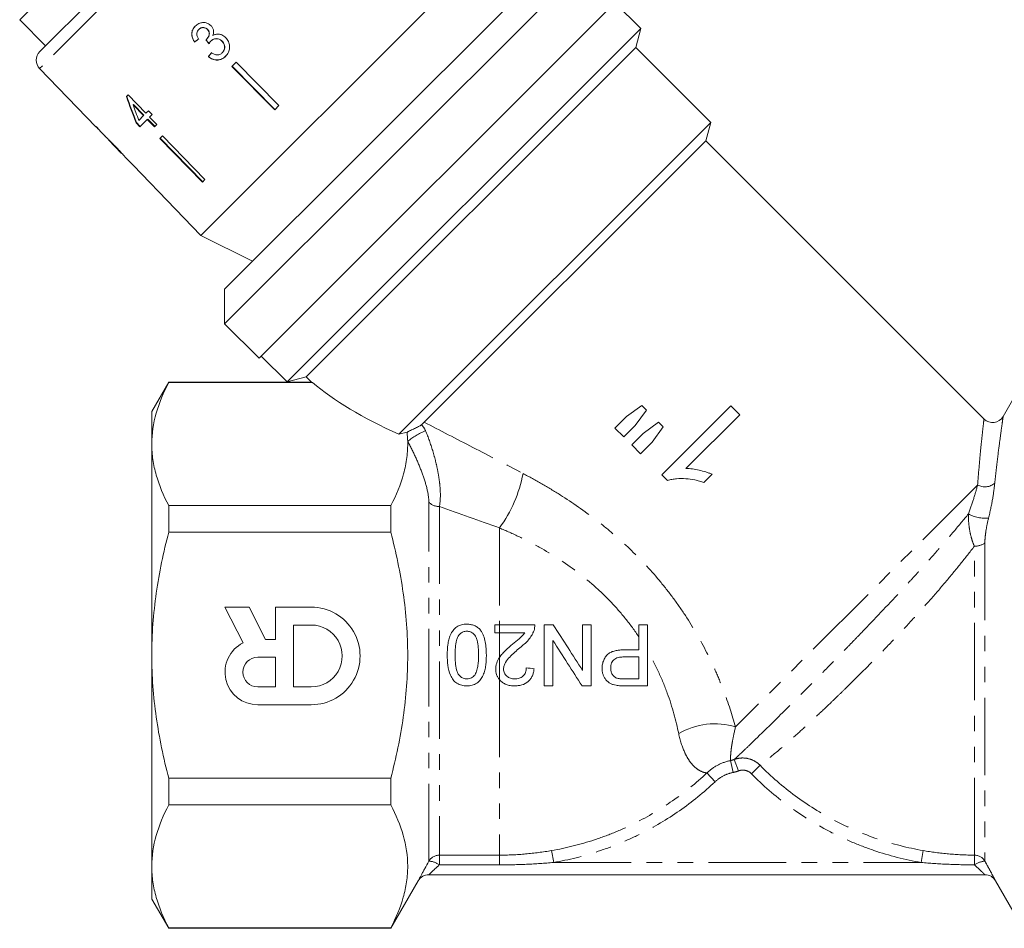
# Model space of a CAD drawing. Units: millimetres. Extents: x -48 to 648, y 0 to 347.
# Drawn here: x 498 to 578, y 192 to 267 of the extents above; entities that cross this region are included whole.
import ezdxf

# ---------------------------------------------------------------- set-up
doc = ezdxf.new("R2010")
doc.units = ezdxf.units.MM
doc.linetypes.add('PHANTOM', pattern=[12.7, 6.35, -1.27, 1.27, -1.27, 1.27, -1.27])

msp = doc.modelspace()

# ---------------------------------------------------------------- linework, layer by layer
at = {"color": 8, "linetype": 'PHANTOM', "lineweight": 0}
for p, q in [((522.732, 286.483), (499.16, 262.911)), ((576.044, 228.754), (556.205, 208.915)), ((531.062, 197.9), (531.062, 227.359)), ((531.928, 226.99), (531.928, 198.396)), ((536.851, 225.233), (536.851, 217.278)), ((575.779, 198.396), (575.779, 223.739)), ((576.642, 224.01), (576.642, 197.9)), ((536.851, 217.278), (536.851, 216.637)), ((536.851, 216.637), (536.851, 214.607)), ((536.851, 214.607), (536.851, 212.792)), ((536.851, 212.792), (536.851, 198.396)), ((556.001, 205.18), (555.802, 206.158)), ((556.444, 205.306), (556.098, 206.243)), ((554.525, 204.415), (553.846, 205.135)), ((557.506, 205.072), (558.211, 205.766)), ((541.295, 197.792), (541.124, 198.771)), ((571.406, 197.792), (571.577, 198.771)), ((531.928, 198.396), (536.851, 198.396)), ((531.928, 198.396), (531.928, 197.598)), ((536.851, 198.396), (536.851, 197.598)), ((541.295, 197.792), (571.406, 197.792)), ((536.851, 197.598), (531.928, 197.598))]:
    msp.add_line(p, q, dxfattribs=at)
at = {"color": 7, "linetype": 'Continuous', "lineweight": 15}
for p, q in [((499.172, 264.312), (521.331, 286.471)), ((536.413, 273.269), (512.373, 249.229)), ((543.662, 271.326), (514.317, 241.981)), ((514.317, 244.809), (540.834, 271.326)), ((499.857, 269.24), (497.524, 266.906)), ((546.472, 268.479), (517.146, 239.152)), ((548.435, 266.199), (546.314, 268.32)), ((497.524, 266.906), (499.645, 264.785)), ((512.201, 266.117), (512.212, 266.128)), ((512.906, 266.122), (512.917, 266.133)), ((548.435, 266.199), (519.444, 237.208)), ((548.017, 264.638), (548.435, 266.199)), ((511.861, 265.086), (511.871, 265.097)), ((512.841, 265.306), (512.851, 265.317)), ((513.204, 265.178), (513.215, 265.189)), ((514.098, 265.16), (514.109, 265.171)), ((514.121, 264.207), (514.132, 264.218)), ((548.017, 264.638), (521.005, 237.626)), ((554.163, 258.492), (548.017, 264.638)), ((512.987, 263.889), (512.998, 263.9)), ((515.259, 263.429), (514.923, 263.092)), ((515.259, 263.429), (518.776, 259.874)), ((499.16, 262.911), (503.776, 258.131)), ((514.923, 263.092), (518.439, 259.538)), ((518.45, 259.548), (514.933, 263.103)), ((506.405, 260.76), (506.27, 260.625)), ((507.871, 259.252), (506.405, 260.76)), ((506.822, 259.943), (506.85, 259.971)), ((506.822, 259.943), (507.68, 259.06)), ((507.708, 259.089), (506.85, 259.971)), ((507.68, 259.06), (507.708, 259.089)), ((508.069, 259.449), (507.871, 259.252)), ((508.374, 259.135), (508.069, 259.449)), ((508.176, 258.937), (508.374, 259.135)), ((518.776, 259.874), (518.439, 259.538)), ((507.078, 258.458), (507.106, 258.487)), ((507.078, 258.458), (507.383, 258.144)), ((507.412, 258.173), (507.106, 258.487)), ((507.68, 259.06), (507.288, 258.668)), ((507.383, 258.144), (507.985, 258.746)), ((507.985, 258.746), (508.014, 258.775)), ((507.985, 258.746), (508.565, 258.149)), ((508.594, 258.178), (508.014, 258.775)), ((508.757, 258.34), (508.176, 258.937)), ((508.565, 258.149), (508.757, 258.34)), ((554.163, 258.492), (528.596, 232.925)), ((553.759, 256.986), (554.163, 258.492)), ((503.796, 258.151), (503.776, 258.131)), ((504.1, 257.835), (503.796, 258.151)), ((504.08, 257.815), (504.1, 257.835)), ((504.08, 257.815), (504.547, 257.333)), ((504.537, 257.343), (504.547, 257.333)), ((504.813, 257.057), (505.878, 255.954)), ((509.22, 257.39), (509.012, 257.181)), ((509.012, 257.181), (512.497, 253.596)), ((512.526, 253.624), (509.04, 257.21)), ((509.22, 257.39), (512.706, 253.805)), ((553.759, 256.986), (530.678, 233.904)), ((576.578, 234.167), (553.759, 256.986)), ((506.15, 255.673), (506.815, 254.984)), ((506.817, 254.986), (506.815, 254.984)), ((506.815, 254.985), (510.289, 251.388)), ((506.817, 254.986), (510.29, 251.389)), ((512.706, 253.805), (512.497, 253.596)), ((510.29, 251.389), (510.289, 251.387)), ((510.289, 251.387), (512.373, 249.229)), ((512.373, 249.229), (516.615, 247.107)), ((514.317, 244.809), (514.317, 241.981)), ((514.317, 241.981), (517.146, 239.152)), ((517.323, 239.329), (519.444, 237.208)), ((519.444, 237.208), (521.005, 237.626)), ((521.005, 237.626), (521.453, 237.178)), ((509.736, 237.192), (508.351, 234.792)), ((515.17, 237.192), (509.736, 237.192)), ((509.736, 237.192), (509.736, 237.157)), ((509.736, 237.157), (521.534, 237.157)), ((515.17, 237.177), (515.186, 237.192)), ((521.459, 237.192), (515.186, 237.192)), ((579.76, 237.192), (578.13, 234.37)), ((548.52, 235.29), (547.259, 234.368)), ((547.984, 233.643), (548.902, 234.908)), ((548.902, 234.908), (548.52, 235.29)), ((555.82, 235.242), (550.163, 229.585)), ((556.545, 234.517), (555.82, 235.242)), ((508.351, 234.792), (508.351, 232.113)), ((547.259, 234.368), (546.319, 233.429)), ((552.137, 230.109), (556.545, 234.517)), ((546.319, 233.429), (547.045, 232.704)), ((547.045, 232.704), (547.984, 233.643)), ((549.887, 233.923), (548.637, 232.99)), ((549.362, 232.265), (550.276, 233.533)), ((550.276, 233.533), (549.887, 233.923)), ((529.276, 233.078), (528.596, 232.925)), ((548.637, 232.99), (547.697, 232.051)), ((508.351, 232.113), (508.351, 214.792)), ((547.697, 232.051), (548.422, 231.326)), ((548.422, 231.326), (549.362, 232.265)), ((550.163, 229.585), (550.63, 229.118)), ((553.608, 228.969), (554.276, 229.637)), ((509.736, 227.069), (509.736, 224.88)), ((527.944, 227.069), (509.736, 227.069)), ((527.944, 227.069), (527.944, 224.88)), ((509.736, 224.88), (527.944, 224.88)), ((516.333, 218.73), (514.35, 218.729)), ((514.35, 218.729), (515.838, 215.813)), ((517.677, 216.095), (516.333, 218.73)), ((521.425, 218.733), (518.496, 218.731)), ((518.496, 218.731), (518.498, 216.096)), ((521.425, 217.268), (519.961, 217.268)), ((519.961, 217.268), (519.963, 212.196)), ((536.481, 216.637), (536.481, 217.278)), ((536.481, 217.278), (536.851, 217.278)), ((536.851, 216.637), (536.481, 216.637)), ((518.498, 216.096), (517.677, 216.095)), ((508.351, 214.792), (508.351, 197.472)), ((518.498, 214.632), (517.034, 214.631)), ((518.499, 212.195), (518.498, 214.632)), ((517.035, 212.195), (518.499, 212.195)), ((519.963, 212.196), (521.428, 212.197)), ((517.036, 210.731), (521.428, 210.733)), ((527.944, 204.705), (509.736, 204.705)), ((509.736, 204.705), (509.736, 202.516)), ((527.944, 204.705), (527.944, 202.516)), ((509.736, 202.516), (527.944, 202.516)), ((508.351, 197.472), (508.351, 194.792)), ((527.944, 192.392), (530.196, 196.292)), ((531.062, 196.792), (576.642, 196.792)), ((577.508, 196.292), (579.76, 192.392)), ((508.351, 194.792), (509.736, 192.392)), ((527.944, 192.428), (509.736, 192.428)), ((509.736, 192.428), (509.736, 192.392)), ((509.736, 192.392), (527.944, 192.392)), ((527.944, 192.428), (527.944, 192.392))]:
    msp.add_line(p, q, dxfattribs=at)
for centre, radius, start, end in [((499.879, 263.605), 1, 135, 224), ((577.273, 234.886), 1, 225.83964, 329.04348), ((521.426, 214.733), 4, 270.025, 90.025), ((521.426, 214.733), 2.536, 270.025, 90.025), ((517.035, 213.413), 2.682, 116.50753, 270.025), ((517.035, 213.413), 1.218, 90.025, 270.025), ((531.062, 195.792), 1, 90, 150), ((576.642, 195.792), 1, 30, 90)]:
    msp.add_arc(centre, radius, start, end, dxfattribs=at)
at = {"color": 8, "linetype": 'PHANTOM', "lineweight": 0}
for centre, radius, start, end in [((532.516, 228.603), 4.907, 110.55802, 130.52945), ((527.751, 231.825), 11.237, 324.07993, 349.08682), ((576.633, 229.851), 1.246, 241.74176, 310.91663), ((531.885, 228.089), 1.1, 221.5452, 272.22941), ((576.664, 228.822), 2.795, 240.59723, 275.66707), ((575.843, 225.043), 1.306, 267.17125, 307.7008), ((554.497, 203.271), 5.896, 73.16157, 120.07763), ((531.927, 197.395), 1.001, 89.93215, 149.75463), ((530.989, 196.298), 1.604, 54.15923, 87.39194), ((995.34, 196.492), 419.565, 179.73988, 179.84898), ((576.715, 196.297), 1.604, 92.61562, 125.83969), ((575.777, 197.395), 1.001, 30.245, 89.90453)]:
    msp.add_arc(centre, radius, start, end, dxfattribs=at)
at = {"color": 7, "linetype": 'Continuous', "lineweight": 15}
for centre, major_axis, ratio, start_param, end_param in [((516.306, 269.376), (13.011, 10.747), 0.030309, 4.338768, 4.365236), ((516.306, 269.376), (12.973, 10.715), 0.030309, 4.338577, 4.365124), ((529.531, 252.59), (-94.386, 117.532), 0.034227, 1.435294, 1.437987), ((529.488, 252.644), (-94.105, 117.182), 0.034227, 1.435335, 1.438036), ((517.274, 268.33), (10.763, 13.031), 0.030309, 1.917041, 1.943469), ((517.274, 268.33), (10.731, 12.992), 0.030309, 1.917161, 1.943668), ((516.275, 269.051), (-5.166, 24.267), 0.480124, 1.821612, 1.918123), ((516.274, 269.052), (-5.151, 24.195), 0.480124, 1.821526, 1.918326), ((516.771, 268.554), (-5.169, 24.284), 0.48013, 1.829476, 1.885914), ((518.343, 267.293), (-59.535, 59.618), 0.199236, 1.525562, 1.530766), ((547.757, 237.886), (29.131, -4.727), 0.341999, 3.650851, 4.051349)]:
    msp.add_ellipse(centre, major_axis=major_axis, ratio=ratio, start_param=start_param, end_param=end_param, dxfattribs=at)
for points, knots in [([(511.91, 266.392), (511.832, 266.299), (511.69, 266.131), (511.612, 265.813), (511.641, 265.506), (511.743, 265.263), (511.831, 265.131), (511.861, 265.086)], [0, 0, 0, 0, 0.257358, 0.467324, 0.677208, 0.890771, 1, 1, 1, 1]), ([(511.871, 265.097), (511.789, 265.235), (511.653, 265.464), (511.623, 265.829), (511.7, 266.121), (511.825, 266.303), (511.907, 266.388), (511.921, 266.403)], [0, 0, 0, 0, 0.323306, 0.534816, 0.746576, 0.955655, 1, 1, 1, 1]), ([(513.198, 266.435), (513.118, 266.5), (512.957, 266.631), (512.656, 266.706), (512.341, 266.669), (512.087, 266.553), (511.956, 266.433), (511.91, 266.392)], [0, 0, 0, 0, 0.2100023, 0.4208593, 0.6193454, 0.8691853, 1, 1, 1, 1]), ([(513.359, 265.625), (513.389, 265.737), (513.438, 265.926), (513.371, 266.202), (513.274, 266.353), (513.209, 266.423), (513.198, 266.435)], [0, 0, 0, 0, 0.400197, 0.672543, 0.945158, 1, 1, 1, 1]), ([(512.186, 265.349), (512.14, 265.421), (512.062, 265.542), (512.026, 265.741), (512.055, 265.911), (512.125, 266.035), (512.181, 266.096), (512.201, 266.117)], [0, 0, 0, 0, 0.2913736, 0.4933901, 0.6957599, 0.8960914, 1, 1, 1, 1]), ([(512.201, 266.117), (512.261, 266.167), (512.361, 266.25), (512.547, 266.282), (512.708, 266.26), (512.83, 266.194), (512.888, 266.139), (512.906, 266.122)], [0, 0, 0, 0, 0.297832, 0.499949, 0.701271, 0.907846, 1, 1, 1, 1]), ([(512.917, 266.133), (512.872, 266.171), (512.782, 266.249), (512.616, 266.291), (512.451, 266.28), (512.314, 266.22), (512.242, 266.156), (512.212, 266.128)], [0, 0, 0, 0, 0.2170316, 0.4362259, 0.623234, 0.8396203, 1, 1, 1, 1]), ([(512.906, 266.122), (512.949, 266.071), (513.025, 265.983), (513.068, 265.821), (513.049, 265.642), (512.976, 265.46), (512.881, 265.352), (512.841, 265.306)], [0, 0, 0, 0, 0.211275, 0.36645, 0.52133, 0.79309, 1, 1, 1, 1]), ([(512.851, 265.317), (512.912, 265.392), (513.014, 265.516), (513.073, 265.719), (513.072, 265.878), (513.018, 266.017), (512.952, 266.092), (512.917, 266.133)], [0, 0, 0, 0, 0.320872, 0.533846, 0.682139, 0.830537, 1, 1, 1, 1]), ([(514.404, 265.462), (514.31, 265.543), (514.146, 265.684), (513.847, 265.76), (513.582, 265.74), (513.431, 265.662), (513.359, 265.625)], [0, 0, 0, 0, 0.315909, 0.549827, 0.784336, 1, 1, 1, 1]), ([(512.841, 265.306), (512.837, 265.303), (512.829, 265.296), (512.814, 265.282), (512.802, 265.273), (512.794, 265.267)], [0, 0, 0, 0, 0.250069, 0.500158, 1, 1, 1, 1]), ([(513.045, 264.952), (513.056, 264.972), (513.079, 265.012), (513.129, 265.091), (513.174, 265.143), (513.204, 265.178)], [0, 0, 0, 0, 0.250552, 0.501208, 1, 1, 1, 1]), ([(513.204, 265.178), (513.265, 265.229), (513.376, 265.322), (513.586, 265.373), (513.788, 265.357), (513.967, 265.28), (514.058, 265.196), (514.098, 265.16)], [0, 0, 0, 0, 0.241755, 0.439742, 0.637507, 0.842715, 1, 1, 1, 1]), ([(514.109, 265.171), (514.034, 265.233), (513.896, 265.347), (513.646, 265.388), (513.436, 265.349), (513.299, 265.268), (513.234, 265.207), (513.215, 265.189)], [0, 0, 0, 0, 0.279867, 0.519285, 0.725319, 0.920347, 1, 1, 1, 1]), ([(514.098, 265.16), (514.154, 265.094), (514.266, 264.961), (514.329, 264.715), (514.307, 264.487), (514.225, 264.32), (514.151, 264.239), (514.121, 264.207)], [0, 0, 0, 0, 0.236579, 0.475717, 0.68291, 0.871998, 1, 1, 1, 1]), ([(514.132, 264.218), (514.185, 264.28), (514.282, 264.393), (514.337, 264.61), (514.321, 264.822), (514.242, 265.019), (514.151, 265.123), (514.109, 265.171)], [0, 0, 0, 0, 0.23469, 0.426649, 0.618626, 0.824351, 1, 1, 1, 1]), ([(514.391, 263.912), (514.481, 264.019), (514.646, 264.214), (514.739, 264.588), (514.715, 264.957), (514.586, 265.26), (514.451, 265.409), (514.404, 265.462)], [0, 0, 0, 0, 0.24705, 0.452467, 0.65748, 0.879515, 1, 1, 1, 1]), ([(514.402, 263.923), (514.303, 263.84), (514.122, 263.686), (513.778, 263.606), (513.445, 263.638), (513.181, 263.756), (513.044, 263.864), (512.998, 263.9)], [0, 0, 0, 0, 0.2519512, 0.4630339, 0.6738787, 0.8899831, 1, 1, 1, 1]), ([(514.121, 264.207), (514.06, 264.155), (513.957, 264.067), (513.77, 264.019), (513.567, 264.041), (513.394, 264.121), (513.283, 264.193), (513.249, 264.215)], [0, 0, 0, 0, 0.252514, 0.425187, 0.597849, 0.878239, 1, 1, 1, 1]), ([(512.987, 263.889), (513.096, 263.81), (513.317, 263.652), (513.701, 263.588), (514.045, 263.655), (514.263, 263.79), (514.365, 263.887), (514.391, 263.912)], [0, 0, 0, 0, 0.250826, 0.504176, 0.722315, 0.928679, 1, 1, 1, 1]), ([(505.333, 256.574), (505.275, 256.635), (505.156, 256.757), (504.958, 256.954), (504.761, 257.143), (504.6, 257.291), (504.543, 257.341), (504.538, 257.343), (504.537, 257.343)], [0, 0, 0, 0, 0.150929, 0.307045, 0.518845, 0.730661, 0.933277, 1, 1, 1, 1]), ([(504.811, 257.059), (504.813, 257.058), (504.816, 257.055), (504.851, 257.022), (504.924, 256.953), (505.036, 256.843), (505.176, 256.702), (505.279, 256.596), (505.334, 256.539)], [0, 0, 0, 0, 0.142501, 0.289656, 0.45248, 0.615186, 0.79096, 1, 1, 1, 1]), ([(505.879, 255.987), (505.839, 256.031), (505.725, 256.159), (505.535, 256.364), (505.387, 256.518), (505.333, 256.574)], [0, 0, 0, 0, 0.251585, 0.727915, 1, 1, 1, 1]), ([(505.334, 256.539), (505.416, 256.453), (505.552, 256.312), (505.719, 256.132), (505.824, 256.016), (505.871, 255.962), (505.875, 255.958), (505.876, 255.956)], [0, 0, 0, 0, 0.2975102, 0.49283, 0.6892449, 0.8660059, 1, 1, 1, 1]), ([(506.15, 255.672), (506.144, 255.681), (506.131, 255.696), (506.022, 255.825), (505.922, 255.938), (505.879, 255.987)], [0, 0, 0, 0, 0.400671, 0.739618, 1, 1, 1, 1]), ([(509.736, 237.157), (509.305, 236.327), (508.956, 235.493), (508.478, 233.813), (508.351, 232.966), (508.351, 232.113)], [0, 0, 0, 0, 0.5, 0.5, 1, 1, 1, 1]), ([(521.534, 237.157), (521.484, 237.175), (521.421, 237.199), (521.453, 237.187), (521.459, 237.185)], [0, 0, 0, 0, 0.7861033, 1, 1, 1, 1]), ([(529.276, 233.078), (529.29, 233.089), (529.31, 233.102), (529.353, 233.127), (529.376, 233.14), (529.449, 233.178), (529.501, 233.204), (529.661, 233.281), (529.772, 233.332), (529.992, 233.436), (530.101, 233.488), (530.3, 233.595), (530.388, 233.65), (530.453, 233.702)], [0, 0, 0, 0, 0.0625, 0.0625, 0.125, 0.125, 0.25, 0.25, 0.5, 0.5, 0.75, 0.75, 1, 1, 1, 1]), ([(508.351, 232.113), (508.351, 231.689), (508.382, 231.262), (508.506, 230.412), (508.599, 229.989), (508.958, 228.727), (509.307, 227.895), (509.736, 227.069)], [0, 0, 0, 0, 0.25, 0.25, 0.5, 0.5, 1, 1, 1, 1]), ([(529.327, 232.334), (529.338, 231.892), (529.316, 231.448), (529.202, 230.559), (529.112, 230.117), (528.752, 228.799), (528.392, 227.931), (527.944, 227.069)], [0, 0, 0, 0, 0.25, 0.25, 0.5, 0.5, 1, 1, 1, 1]), ([(554.276, 229.637), (554.192, 229.673), (554.107, 229.708), (553.934, 229.772), (553.847, 229.8), (553.582, 229.88), (553.404, 229.927), (553.046, 230.011), (552.866, 230.045), (552.594, 230.082), (552.503, 230.092), (552.321, 230.105), (552.229, 230.107), (552.137, 230.109)], [0, 0, 0, 0, 0.125, 0.125, 0.25, 0.25, 0.5, 0.5, 0.75, 0.75, 0.875, 0.875, 1, 1, 1, 1]), ([(550.63, 229.118), (550.75, 229.156), (550.87, 229.192), (551.114, 229.241), (551.238, 229.256), (551.61, 229.291), (551.863, 229.29), (552.37, 229.258), (552.622, 229.223), (552.996, 229.146), (553.12, 229.116), (553.365, 229.046), (553.486, 229.008), (553.608, 228.969)], [0, 0, 0, 0, 0.125, 0.125, 0.25, 0.25, 0.5, 0.5, 0.75, 0.75, 0.875, 0.875, 1, 1, 1, 1]), ([(508.351, 214.792), (508.351, 215.641), (508.382, 216.491), (508.506, 218.195), (508.6, 219.051), (508.962, 221.585), (509.311, 223.243), (509.736, 224.88)], [0, 0, 0, 0, 0.25, 0.25, 0.5, 0.5, 1, 1, 1, 1]), ([(527.944, 204.705), (528.159, 205.53), (528.355, 206.365), (528.698, 208.04), (528.845, 208.879), (529.203, 211.402), (529.33, 213.092), (529.33, 215.639), (529.299, 216.491), (529.174, 218.198), (529.08, 219.053), (528.719, 221.585), (528.37, 223.243), (527.944, 224.88)], [0, 0, 0, 0, 0.125, 0.125, 0.25, 0.25, 0.5, 0.5, 0.625, 0.625, 0.75, 0.75, 1, 1, 1, 1]), ([(532.571, 214.811), (532.574, 215.093), (532.582, 215.375), (532.641, 215.79), (532.665, 215.928), (532.734, 216.201), (532.779, 216.337), (532.892, 216.597), (532.963, 216.719), (533.137, 216.946), (533.24, 217.043), (533.479, 217.202), (533.61, 217.257), (533.818, 217.309), (533.888, 217.322), (534.03, 217.338), (534.101, 217.34), (534.173, 217.341)], [0, 0, 0, 0, 0.25, 0.25, 0.375, 0.375, 0.5, 0.5, 0.625, 0.625, 0.75, 0.75, 0.875, 0.875, 0.9375, 0.9375, 1, 1, 1, 1]), ([(534.173, 217.341), (534.278, 217.338), (534.384, 217.334), (534.592, 217.297), (534.692, 217.269), (534.885, 217.19), (534.978, 217.136), (535.104, 217.043), (535.144, 217.011), (535.22, 216.938), (535.255, 216.899), (535.29, 216.86)], [0, 0, 0, 0, 0.25, 0.25, 0.5, 0.5, 0.75, 0.75, 0.875, 0.875, 1, 1, 1, 1]), ([(539.75, 217.279), (539.75, 217.204), (539.747, 217.128), (539.725, 216.979), (539.706, 216.906), (539.683, 216.834)], [0, 0, 0, 0, 0.5, 0.5, 1, 1, 1, 1]), ([(534.173, 216.764), (534.122, 216.762), (534.071, 216.76), (533.972, 216.742), (533.924, 216.727), (533.782, 216.668), (533.697, 216.611), (533.548, 216.472), (533.483, 216.392), (533.386, 216.213), (533.354, 216.117), (533.274, 215.822), (533.25, 215.621), (533.217, 215.216), (533.213, 215.012), (533.212, 214.809)], [0, 0, 0, 0, 0.0625, 0.0625, 0.125, 0.125, 0.25, 0.25, 0.375, 0.375, 0.5, 0.5, 0.75, 0.75, 1, 1, 1, 1]), ([(535.135, 214.81), (535.134, 215.013), (535.13, 215.216), (535.097, 215.621), (535.073, 215.823), (534.993, 216.117), (534.962, 216.213), (534.864, 216.392), (534.799, 216.471), (534.652, 216.609), (534.566, 216.669), (534.425, 216.727), (534.375, 216.742), (534.275, 216.76), (534.224, 216.763), (534.173, 216.764)], [0, 0, 0, 0, 0.25, 0.25, 0.5, 0.5, 0.625, 0.625, 0.75, 0.75, 0.875, 0.875, 0.9375, 0.9375, 1, 1, 1, 1]), ([(535.29, 216.86), (535.341, 216.786), (535.391, 216.712), (535.474, 216.557), (535.509, 216.476), (535.605, 216.23), (535.651, 216.056), (535.719, 215.705), (535.742, 215.528), (535.77, 215.17), (535.774, 214.991), (535.776, 214.812)], [0, 0, 0, 0, 0.125, 0.125, 0.25, 0.25, 0.5, 0.5, 0.75, 0.75, 1, 1, 1, 1]), ([(537.932, 215.71), (538.109, 215.854), (538.285, 215.999), (538.544, 216.222), (538.63, 216.296), (538.79, 216.457), (538.859, 216.547), (538.927, 216.638)], [0, 0, 0, 0, 0.5, 0.5, 0.75, 0.75, 1, 1, 1, 1]), ([(539.683, 216.834), (539.656, 216.761), (539.63, 216.688), (539.565, 216.549), (539.528, 216.482), (539.411, 216.285), (539.32, 216.16), (539.013, 215.807), (538.775, 215.603), (538.53, 215.409)], [0, 0, 0, 0, 0.125, 0.125, 0.25, 0.25, 0.5, 0.5, 1, 1, 1, 1]), ([(536.851, 214.607), (536.923, 214.715), (537.001, 214.817), (537.171, 215.012), (537.262, 215.103), (537.54, 215.374), (537.736, 215.542), (537.932, 215.71)], [0, 0, 0, 0, 0.25, 0.25, 0.5, 0.5, 1, 1, 1, 1]), ([(509.736, 204.705), (509.522, 205.53), (509.326, 206.363), (508.982, 208.04), (508.835, 208.88), (508.477, 211.405), (508.351, 213.095), (508.351, 214.792)], [0, 0, 0, 0, 0.25, 0.25, 0.5, 0.5, 1, 1, 1, 1]), ([(534.174, 212.277), (534.103, 212.279), (534.032, 212.281), (533.892, 212.297), (533.823, 212.31), (533.618, 212.364), (533.484, 212.42), (533.244, 212.57), (533.137, 212.667), (532.967, 212.893), (532.901, 213.021), (532.734, 213.41), (532.658, 213.687), (532.582, 214.245), (532.573, 214.528), (532.571, 214.811)], [0, 0, 0, 0, 0.0625, 0.0625, 0.125, 0.125, 0.25, 0.25, 0.375, 0.375, 0.5, 0.5, 0.75, 0.75, 1, 1, 1, 1]), ([(533.212, 214.809), (533.213, 214.605), (533.218, 214.401), (533.251, 213.995), (533.276, 213.793), (533.356, 213.498), (533.39, 213.402), (533.487, 213.224), (533.552, 213.143), (533.7, 213.003), (533.786, 212.946), (533.929, 212.889), (533.979, 212.876), (534.079, 212.858), (534.13, 212.856), (534.181, 212.854)], [0, 0, 0, 0, 0.25, 0.25, 0.5, 0.5, 0.625, 0.625, 0.75, 0.75, 0.875, 0.875, 0.9375, 0.9375, 1, 1, 1, 1]), ([(535.776, 214.812), (535.775, 214.671), (535.773, 214.529), (535.757, 214.249), (535.744, 214.11), (535.707, 213.833), (535.682, 213.696), (535.615, 213.424), (535.572, 213.289), (535.456, 213.027), (535.386, 212.904), (535.213, 212.677), (535.109, 212.578), (534.93, 212.46), (534.867, 212.425), (534.737, 212.368), (534.669, 212.346), (534.531, 212.31), (534.46, 212.297), (534.318, 212.28), (534.246, 212.278), (534.174, 212.277)], [0, 0, 0, 0, 0.125, 0.125, 0.25, 0.25, 0.375, 0.375, 0.5, 0.5, 0.625, 0.625, 0.75, 0.75, 0.8125, 0.8125, 0.875, 0.875, 0.9375, 0.9375, 1, 1, 1, 1]), ([(534.846, 213.197), (534.882, 213.257), (534.916, 213.317), (534.968, 213.444), (534.989, 213.509), (535.045, 213.707), (535.07, 213.844), (535.106, 214.118), (535.118, 214.256), (535.132, 214.533), (535.134, 214.671), (535.135, 214.81)], [0, 0, 0, 0, 0.125, 0.125, 0.25, 0.25, 0.5, 0.5, 0.75, 0.75, 1, 1, 1, 1]), ([(538.53, 215.409), (538.242, 215.166), (537.957, 214.918), (537.566, 214.508), (537.442, 214.367), (537.3, 214.122), (537.26, 214.035), (537.217, 213.9), (537.206, 213.854), (537.19, 213.76), (537.188, 213.712), (537.187, 213.664)], [0, 0, 0, 0, 0.5, 0.5, 0.75, 0.75, 0.875, 0.875, 0.9375, 0.9375, 1, 1, 1, 1]), ([(545.264, 213.718), (545.265, 213.776), (545.266, 213.834), (545.276, 213.95), (545.284, 214.007), (545.316, 214.177), (545.352, 214.29), (545.443, 214.502), (545.502, 214.599), (545.638, 214.783), (545.716, 214.866), (545.896, 214.997), (545.996, 215.047), (546.199, 215.124), (546.305, 215.153), (546.517, 215.195), (546.624, 215.209), (546.837, 215.226), (546.944, 215.228), (547.051, 215.23)], [0, 0, 0, 0, 0.0625, 0.0625, 0.125, 0.125, 0.25, 0.25, 0.375, 0.375, 0.5, 0.5, 0.625, 0.625, 0.75, 0.75, 0.875, 0.875, 1, 1, 1, 1]), ([(536.546, 213.658), (536.548, 213.743), (536.552, 213.827), (536.579, 213.992), (536.6, 214.073), (536.678, 214.314), (536.756, 214.466), (536.851, 214.607)], [0, 0, 0, 0, 0.25, 0.25, 0.5, 0.5, 1, 1, 1, 1]), ([(547.07, 214.653), (546.939, 214.651), (546.808, 214.645), (546.547, 214.596), (546.416, 214.556), (546.189, 214.403), (546.099, 214.289), (546.018, 214.092), (545.998, 214.022), (545.975, 213.882), (545.97, 213.81), (545.969, 213.738)], [0, 0, 0, 0, 0.25, 0.25, 0.5, 0.5, 0.75, 0.75, 0.875, 0.875, 1, 1, 1, 1]), ([(534.181, 212.854), (534.246, 212.856), (534.311, 212.86), (534.437, 212.89), (534.5, 212.912), (534.613, 212.973), (534.666, 213.01), (534.764, 213.096), (534.805, 213.146), (534.846, 213.197)], [0, 0, 0, 0, 0.25, 0.25, 0.5, 0.5, 0.75, 0.75, 1, 1, 1, 1]), ([(536.851, 212.792), (536.8, 212.852), (536.756, 212.916), (536.678, 213.051), (536.645, 213.122), (536.594, 213.271), (536.576, 213.347), (536.551, 213.5), (536.547, 213.579), (536.546, 213.658)], [0, 0, 0, 0, 0.25, 0.25, 0.5, 0.5, 0.75, 0.75, 1, 1, 1, 1]), ([(537.187, 213.664), (537.188, 213.607), (537.193, 213.551), (537.215, 213.441), (537.233, 213.386), (537.305, 213.232), (537.378, 213.142), (537.506, 213.03), (537.554, 212.999), (537.654, 212.943), (537.706, 212.92), (537.814, 212.887), (537.871, 212.875), (537.984, 212.859), (538.041, 212.857), (538.098, 212.855)], [0, 0, 0, 0, 0.125, 0.125, 0.25, 0.25, 0.5, 0.5, 0.625, 0.625, 0.75, 0.75, 0.875, 0.875, 1, 1, 1, 1]), ([(539.687, 213.689), (539.675, 213.59), (539.663, 213.492), (539.618, 213.3), (539.588, 213.206), (539.509, 213.023), (539.46, 212.935), (539.345, 212.774), (539.275, 212.7), (539.049, 212.505), (538.866, 212.412), (538.581, 212.329), (538.483, 212.309), (538.285, 212.284), (538.185, 212.281), (538.085, 212.278)], [0, 0, 0, 0, 0.125, 0.125, 0.25, 0.25, 0.375, 0.375, 0.5, 0.5, 0.75, 0.75, 0.875, 0.875, 1, 1, 1, 1]), ([(538.098, 212.855), (538.221, 212.858), (538.342, 212.869), (538.574, 212.943), (538.685, 213.003), (538.823, 213.128), (538.864, 213.174), (538.933, 213.275), (538.961, 213.331), (539.005, 213.447), (539.021, 213.506), (539.041, 213.629), (539.044, 213.691), (539.046, 213.753)], [0, 0, 0, 0, 0.25, 0.25, 0.5, 0.5, 0.625, 0.625, 0.75, 0.75, 0.875, 0.875, 1, 1, 1, 1]), ([(546.404, 212.328), (546.326, 212.343), (546.248, 212.358), (546.097, 212.405), (546.023, 212.434), (545.809, 212.543), (545.681, 212.644), (545.526, 212.837), (545.481, 212.907), (545.403, 213.054), (545.369, 213.132), (545.316, 213.292), (545.296, 213.375), (545.269, 213.544), (545.266, 213.631), (545.264, 213.718)], [0, 0, 0, 0, 0.125, 0.125, 0.25, 0.25, 0.5, 0.5, 0.625, 0.625, 0.75, 0.75, 0.875, 0.875, 1, 1, 1, 1]), ([(545.969, 213.738), (545.97, 213.692), (545.972, 213.645), (545.981, 213.554), (545.989, 213.509), (546.024, 213.376), (546.059, 213.292), (546.153, 213.141), (546.211, 213.073), (546.313, 212.993), (546.349, 212.968), (546.426, 212.93), (546.466, 212.916), (546.507, 212.902)], [0, 0, 0, 0, 0.125, 0.125, 0.25, 0.25, 0.5, 0.5, 0.75, 0.75, 0.875, 0.875, 1, 1, 1, 1]), ([(538.085, 212.278), (537.969, 212.28), (537.854, 212.286), (537.629, 212.323), (537.517, 212.35), (537.3, 212.434), (537.198, 212.488), (537.011, 212.622), (536.925, 212.703), (536.851, 212.792)], [0, 0, 0, 0, 0.25, 0.25, 0.5, 0.5, 0.75, 0.75, 1, 1, 1, 1]), ([(547.145, 212.281), (547.022, 212.282), (546.898, 212.283), (546.712, 212.293), (546.65, 212.296), (546.527, 212.308), (546.465, 212.318), (546.404, 212.328)], [0, 0, 0, 0, 0.5, 0.5, 0.75, 0.75, 1, 1, 1, 1]), ([(546.507, 212.902), (546.601, 212.879), (546.697, 212.87), (546.89, 212.859), (546.987, 212.859), (547.083, 212.858)], [0, 0, 0, 0, 0.5, 0.5, 1, 1, 1, 1]), ([(509.736, 202.516), (509.305, 201.686), (508.956, 200.852), (508.478, 199.172), (508.351, 198.325), (508.351, 197.472)], [0, 0, 0, 0, 0.5, 0.5, 1, 1, 1, 1]), ([(527.944, 202.516), (528.374, 201.689), (528.722, 200.858), (529.2, 199.183), (529.328, 198.34), (529.331, 197.064), (529.3, 196.636), (529.176, 195.782), (529.084, 195.358), (528.725, 194.092), (528.375, 193.257), (527.944, 192.428)], [0, 0, 0, 0, 0.25, 0.25, 0.5, 0.5, 0.625, 0.625, 0.75, 0.75, 1, 1, 1, 1]), ([(530.196, 196.292), (530.196, 196.292), (530.202, 196.304), (530.225, 196.349), (530.242, 196.382), (530.287, 196.468), (530.315, 196.522), (530.379, 196.643), (530.415, 196.711), (530.494, 196.861), (530.539, 196.944), (530.631, 197.117), (530.68, 197.207), (530.833, 197.489), (530.945, 197.692), (531.062, 197.9)], [0, 0, 0, 0, 0.125, 0.125, 0.25, 0.25, 0.375, 0.375, 0.5, 0.5, 0.625, 0.625, 0.75, 0.75, 1, 1, 1, 1]), ([(508.351, 197.472), (508.351, 197.048), (508.382, 196.621), (508.506, 195.771), (508.599, 195.348), (508.958, 194.086), (509.307, 193.254), (509.736, 192.428)], [0, 0, 0, 0, 0.25, 0.25, 0.5, 0.5, 1, 1, 1, 1])]:
    msp.add_open_spline(points, degree=3, knots=knots, dxfattribs=at)
at = {"color": 8, "linetype": 'PHANTOM', "lineweight": 0}
for points, knots in [([(576.044, 228.754), (576.095, 229.395), (576.199, 230.692), (576.347, 232.173), (576.465, 233.283), (576.539, 233.941), (576.573, 234.236), (576.564, 234.161), (576.563, 234.153)], [0, 0, 0, 0, 0.205246, 0.415495, 0.597136, 0.783542, 0.975272, 1, 1, 1, 1]), ([(578.137, 234.366), (578.138, 234.373), (578.149, 234.449), (578.106, 234.156), (578.011, 233.489), (577.861, 232.383), (577.667, 230.882), (577.522, 229.573), (577.449, 228.91)], [0, 0, 0, 0, 0.0183733, 0.2175048, 0.399488, 0.5863162, 0.7905344, 1, 1, 1, 1]), ([(530.678, 233.904), (531.983, 233.233), (533.322, 232.543), (536.03, 231.139), (537.401, 230.424), (538.784, 229.698)], [0, 0, 0, 0, 0.5, 0.5, 1, 1, 1, 1]), ([(530.793, 233.198), (531.015, 232.672), (531.208, 232.13), (531.46, 231.299), (531.538, 231.018), (531.677, 230.459), (531.738, 230.184), (531.843, 229.643), (531.887, 229.376), (531.955, 228.851), (531.98, 228.592), (532.021, 227.839), (532.004, 227.382), (531.928, 226.99)], [0, 0, 0, 0, 0.25, 0.25, 0.375, 0.375, 0.5, 0.5, 0.625, 0.625, 0.75, 0.75, 1, 1, 1, 1]), ([(531.062, 227.359), (531.062, 227.69), (531.001, 228.069), (530.804, 228.885), (530.67, 229.307), (530.356, 230.166), (530.172, 230.608), (529.775, 231.477), (529.561, 231.907), (529.327, 232.334)], [0, 0, 0, 0, 0.25, 0.25, 0.5, 0.5, 0.75, 0.75, 1, 1, 1, 1]), ([(538.784, 229.698), (539.299, 229.428), (539.812, 229.146), (540.832, 228.559), (541.34, 228.253), (542.842, 227.301), (543.818, 226.622), (545.236, 225.527), (545.701, 225.149), (546.613, 224.367), (547.062, 223.961), (548.368, 222.715), (549.188, 221.841), (550.339, 220.463), (550.71, 219.993), (551.425, 219.029), (551.768, 218.538), (552.744, 217.049), (553.328, 216.033), (554.111, 214.484), (554.357, 213.961), (554.814, 212.922), (555.025, 212.406), (555.609, 210.874), (555.934, 209.874), (556.205, 208.915)], [0, 0, 0, 0, 0.0625, 0.0625, 0.125, 0.125, 0.25, 0.25, 0.3125, 0.3125, 0.375, 0.375, 0.5, 0.5, 0.5625, 0.5625, 0.625, 0.625, 0.75, 0.75, 0.8125, 0.8125, 0.875, 0.875, 1, 1, 1, 1]), ([(575.292, 226.387), (575.457, 226.831), (575.599, 227.255), (575.845, 228.043), (575.951, 228.41), (576.044, 228.754)], [0, 0, 0, 0, 0.5, 0.5, 1, 1, 1, 1]), ([(577.449, 228.91), (577.406, 228.493), (577.346, 228.047), (577.181, 227.091), (577.076, 226.574), (576.94, 226.04)], [0, 0, 0, 0, 0.5, 0.5, 1, 1, 1, 1]), ([(556.098, 206.243), (556.169, 206.308), (556.28, 206.411), (556.504, 206.622), (556.588, 206.701), (556.773, 206.876), (556.874, 206.972), (557.2, 207.283), (557.45, 207.523), (558.011, 208.065), (558.323, 208.369), (559.347, 209.372), (560.118, 210.135), (561.184, 211.2), (561.402, 211.419), (561.849, 211.867), (562.078, 212.098), (562.777, 212.803), (563.254, 213.285), (564.226, 214.274), (564.722, 214.781), (565.479, 215.56), (565.734, 215.823), (566.248, 216.355), (566.509, 216.625), (567.803, 217.975), (568.831, 219.063), (570.101, 220.437), (570.355, 220.713), (570.856, 221.261), (571.102, 221.533), (571.832, 222.343), (572.304, 222.874), (572.991, 223.659), (573.216, 223.919), (573.66, 224.434), (573.878, 224.69), (574.515, 225.443), (574.915, 225.925), (575.292, 226.387)], [0, 0, 0, 0, 0.0625, 0.0625, 0.09375, 0.09375, 0.125, 0.125, 0.1875, 0.1875, 0.25, 0.25, 0.375, 0.375, 0.40625, 0.40625, 0.4375, 0.4375, 0.5, 0.5, 0.5625, 0.5625, 0.59375, 0.59375, 0.625, 0.625, 0.75, 0.75, 0.78125, 0.78125, 0.8125, 0.8125, 0.875, 0.875, 0.90625, 0.90625, 0.9375, 0.9375, 1, 1, 1, 1]), ([(575.779, 223.739), (575.694, 223.925), (575.621, 224.129), (575.496, 224.548), (575.445, 224.766), (575.363, 225.215), (575.332, 225.447), (575.294, 225.914), (575.286, 226.149), (575.292, 226.387)], [0, 0, 0, 0, 0.25, 0.25, 0.5, 0.5, 0.75, 0.75, 1, 1, 1, 1]), ([(576.94, 226.04), (576.85, 225.688), (576.781, 225.343), (576.703, 224.834), (576.682, 224.665), (576.651, 224.333), (576.642, 224.168), (576.642, 224.01)], [0, 0, 0, 0, 0.5, 0.5, 0.75, 0.75, 1, 1, 1, 1]), ([(548.276, 216.302), (547.937, 216.809), (547.57, 217.309), (546.799, 218.268), (546.394, 218.73), (545.543, 219.621), (545.099, 220.05), (544.171, 220.875), (543.686, 221.271), (542.206, 222.393), (541.175, 223.057), (539.579, 223.951), (539.037, 224.232), (537.947, 224.759), (537.399, 225.004), (536.851, 225.233)], [0, 0, 0, 0, 0.125, 0.125, 0.25, 0.25, 0.375, 0.375, 0.5, 0.5, 0.75, 0.75, 0.875, 0.875, 1, 1, 1, 1]), ([(575.779, 223.739), (575.413, 223.26), (575.029, 222.77), (574.239, 221.789), (573.832, 221.295), (572.993, 220.301), (572.562, 219.8), (571.675, 218.793), (571.225, 218.292), (570.322, 217.304), (569.867, 216.815), (568.953, 215.848), (568.493, 215.367), (567.116, 213.95), (566.223, 213.056), (565.141, 211.994), (564.927, 211.784), (564.501, 211.371), (564.289, 211.166), (563.665, 210.566), (563.263, 210.186), (562.491, 209.461), (562.12, 209.117), (561.41, 208.468), (561.07, 208.162), (560.106, 207.307), (559.56, 206.844), (559.015, 206.398), (558.913, 206.316), (558.725, 206.165), (558.639, 206.097), (558.406, 205.915), (558.288, 205.824), (558.211, 205.766)], [0, 0, 0, 0, 0.0625, 0.0625, 0.125, 0.125, 0.1875, 0.1875, 0.25, 0.25, 0.3125, 0.3125, 0.375, 0.375, 0.5, 0.5, 0.53125, 0.53125, 0.5625, 0.5625, 0.625, 0.625, 0.6875, 0.6875, 0.75, 0.75, 0.875, 0.875, 0.90625, 0.90625, 0.9375, 0.9375, 1, 1, 1, 1]), ([(551.542, 208.374), (551.326, 209.417), (551.027, 210.535), (550.395, 212.271), (550.153, 212.862), (549.611, 214.027), (549.312, 214.604), (548.981, 215.173)], [0, 0, 0, 0, 0.5, 0.5, 0.75, 0.75, 1, 1, 1, 1]), ([(553.846, 205.135), (553.711, 205.153), (553.515, 205.198), (553.195, 205.365), (553.084, 205.436), (552.86, 205.616), (552.748, 205.724), (552.528, 205.979), (552.419, 206.126), (552.209, 206.465), (552.107, 206.657), (551.825, 207.289), (551.664, 207.787), (551.542, 208.374)], [0, 0, 0, 0, 0.25, 0.25, 0.375, 0.375, 0.5, 0.5, 0.625, 0.625, 0.75, 0.75, 1, 1, 1, 1]), ([(556.205, 208.915), (556.089, 208.457), (556.008, 208.065), (555.918, 207.564), (555.894, 207.411), (555.854, 207.137), (555.839, 207.015), (555.805, 206.688), (555.796, 206.523), (555.792, 206.282), (555.798, 206.205), (555.802, 206.158)], [0, 0, 0, 0, 0.25, 0.25, 0.375, 0.375, 0.5, 0.5, 0.75, 0.75, 1, 1, 1, 1]), ([(553.846, 205.135), (554.118, 205.394), (554.42, 205.61), (555.085, 205.957), (555.435, 206.082), (555.802, 206.158)], [0, 0, 0, 0, 0.5, 0.5, 1, 1, 1, 1]), ([(556.098, 206.243), (556.279, 206.309), (556.464, 206.348), (556.845, 206.372), (557.037, 206.357), (557.408, 206.274), (557.59, 206.205), (557.922, 206.02), (558.076, 205.903), (558.211, 205.766)], [0, 0, 0, 0, 0.25, 0.25, 0.5, 0.5, 0.75, 0.75, 1, 1, 1, 1]), ([(541.124, 198.771), (542.316, 198.979), (543.486, 199.273), (545.206, 199.84), (545.774, 200.051), (546.885, 200.51), (547.429, 200.758), (549.031, 201.56), (550.057, 202.17), (552.022, 203.54), (552.965, 204.305), (553.846, 205.135)], [0, 0, 0, 0, 0.25, 0.25, 0.375, 0.375, 0.5, 0.5, 0.75, 0.75, 1, 1, 1, 1]), ([(556.001, 205.18), (555.725, 205.123), (555.461, 205.03), (554.959, 204.771), (554.731, 204.609), (554.525, 204.415)], [0, 0, 0, 0, 0.5, 0.5, 1, 1, 1, 1]), ([(557.506, 205.072), (557.37, 205.209), (557.195, 205.305), (556.916, 205.366), (556.819, 205.373), (556.628, 205.359), (556.535, 205.339), (556.444, 205.306)], [0, 0, 0, 0, 0.5, 0.5, 0.75, 0.75, 1, 1, 1, 1]), ([(571.406, 197.792), (570.086, 198.023), (568.799, 198.353), (566.915, 198.993), (566.295, 199.231), (565.071, 199.755), (564.465, 200.043), (562.692, 200.972), (561.571, 201.676), (559.448, 203.248), (558.445, 204.116), (557.506, 205.072)], [0, 0, 0, 0, 0.25, 0.25, 0.375, 0.375, 0.5, 0.5, 0.75, 0.75, 1, 1, 1, 1]), ([(558.211, 205.766), (559.113, 204.85), (560.075, 204.017), (562.113, 202.509), (563.189, 201.833), (565.456, 200.644), (566.646, 200.134), (569.071, 199.309), (570.31, 198.992), (571.577, 198.771)], [0, 0, 0, 0, 0.25, 0.25, 0.5, 0.5, 0.75, 0.75, 1, 1, 1, 1]), ([(554.525, 204.415), (553.61, 203.551), (552.629, 202.755), (550.586, 201.329), (549.519, 200.695), (547.853, 199.86), (547.287, 199.602), (546.131, 199.124), (545.541, 198.905), (543.751, 198.314), (542.535, 198.009), (541.295, 197.792)], [0, 0, 0, 0, 0.25, 0.25, 0.5, 0.5, 0.625, 0.625, 0.75, 0.75, 1, 1, 1, 1]), ([(536.851, 198.396), (537.568, 198.396), (538.284, 198.428), (539.709, 198.554), (540.418, 198.648), (541.124, 198.771)], [0, 0, 0, 0, 0.5, 0.5, 1, 1, 1, 1]), ([(571.577, 198.771), (572.272, 198.65), (572.969, 198.557), (574.37, 198.431), (575.073, 198.399), (575.779, 198.396)], [0, 0, 0, 0, 0.5, 0.5, 1, 1, 1, 1]), ([(541.295, 197.792), (540.556, 197.728), (539.816, 197.679), (538.334, 197.614), (537.593, 197.598), (536.851, 197.598)], [0, 0, 0, 0, 0.5, 0.5, 1, 1, 1, 1]), ([(575.776, 197.598), (575.047, 197.599), (574.317, 197.616), (572.86, 197.681), (572.132, 197.729), (571.406, 197.792)], [0, 0, 0, 0, 0.5, 0.5, 1, 1, 1, 1]), ([(576.642, 197.9), (576.758, 197.693), (576.87, 197.49), (577.075, 197.113), (577.17, 196.936), (577.289, 196.711), (577.326, 196.641), (577.39, 196.52), (577.417, 196.467), (577.462, 196.381), (577.479, 196.348), (577.502, 196.304), (577.508, 196.292), (577.508, 196.292)], [0, 0, 0, 0, 0.25, 0.25, 0.5, 0.5, 0.625, 0.625, 0.75, 0.75, 0.875, 0.875, 1, 1, 1, 1]), ([(531.928, 197.598), (531.721, 197.413), (531.523, 197.23), (531.274, 196.996), (531.2, 196.926), (531.093, 196.823), (531.062, 196.792), (531.062, 196.792)], [0, 0, 0, 0, 0.5, 0.5, 0.75, 0.75, 1, 1, 1, 1]), ([(576.642, 196.792), (576.642, 196.792), (576.634, 196.8), (576.605, 196.828), (576.584, 196.849), (576.504, 196.925), (576.431, 196.995), (576.266, 197.15), (576.174, 197.237), (575.981, 197.413), (575.879, 197.505), (575.776, 197.598)], [0, 0, 0, 0, 0.125, 0.125, 0.25, 0.25, 0.5, 0.5, 0.75, 0.75, 1, 1, 1, 1])]:
    msp.add_open_spline(points, degree=3, knots=knots, dxfattribs=at)
at = {"color": 7, "linetype": 'Continuous', "lineweight": 15}
for points in [[(530.453, 233.702), (530.535, 233.769), (530.61, 233.837), (530.678, 233.904)], [(529.276, 233.078), (529.304, 232.83), (529.321, 232.582), (529.327, 232.334)], [(536.851, 217.278), (537.82, 217.278), (538.787, 217.279), (539.75, 217.279)], [(540.519, 217.279), (540.768, 217.279), (541.016, 217.279), (541.264, 217.279)], [(540.521, 212.279), (540.52, 213.112), (540.52, 214.779), (540.519, 216.446), (540.519, 217.279)], [(541.264, 217.279), (542.072, 216.022), (542.871, 214.779), (543.661, 213.549)], [(543.661, 213.549), (543.661, 214.798), (543.66, 216.042), (543.66, 217.28)], [(543.66, 217.28), (543.896, 217.28), (544.131, 217.28), (544.365, 217.28)], [(544.365, 217.28), (544.365, 216.447), (544.366, 214.78), (544.366, 213.113), (544.367, 212.28)], [(548.275, 217.281), (548.512, 217.281), (548.748, 217.282), (548.981, 217.282)], [(548.276, 215.23), (548.276, 215.919), (548.276, 216.603), (548.275, 217.281)], [(548.981, 217.282), (548.981, 216.448), (548.981, 214.781), (548.982, 213.115), (548.982, 212.282)], [(538.927, 216.638), (538.236, 216.637), (537.544, 216.637), (536.851, 216.637)], [(543.621, 212.28), (542.838, 213.5), (542.039, 214.743), (541.225, 216.01)], [(541.225, 216.01), (541.225, 214.761), (541.225, 213.517), (541.226, 212.279)], [(547.051, 215.23), (547.465, 215.23), (547.873, 215.23), (548.276, 215.23)], [(548.276, 214.653), (547.879, 214.653), (547.477, 214.653), (547.07, 214.653)], [(548.277, 212.858), (548.277, 213.454), (548.276, 214.052), (548.276, 214.653)], [(539.046, 213.753), (539.26, 213.732), (539.473, 213.71), (539.687, 213.689)], [(541.226, 212.279), (540.991, 212.279), (540.756, 212.279), (540.521, 212.279)], [(544.367, 212.28), (544.119, 212.28), (543.871, 212.28), (543.621, 212.28)], [(547.083, 212.858), (547.486, 212.858), (547.884, 212.858), (548.277, 212.858)], [(548.982, 212.282), (548.382, 212.281), (547.77, 212.281), (547.145, 212.281)]]:
    msp.add_open_spline(points, degree=3, dxfattribs=at)
at = {"color": 8, "linetype": 'PHANTOM', "lineweight": 0}
for points in [[(530.453, 233.702), (530.598, 233.557), (530.714, 233.384), (530.793, 233.198)], [(536.851, 225.233), (535.191, 225.831), (533.548, 226.417), (531.928, 226.99)], [(555.802, 206.158), (555.903, 206.178), (556.002, 206.207), (556.098, 206.243)], [(556.444, 205.306), (556.3, 205.252), (556.152, 205.21), (556.001, 205.18)]]:
    msp.add_open_spline(points, degree=3, dxfattribs=at)

doc.saveas('drawing.dxf')
